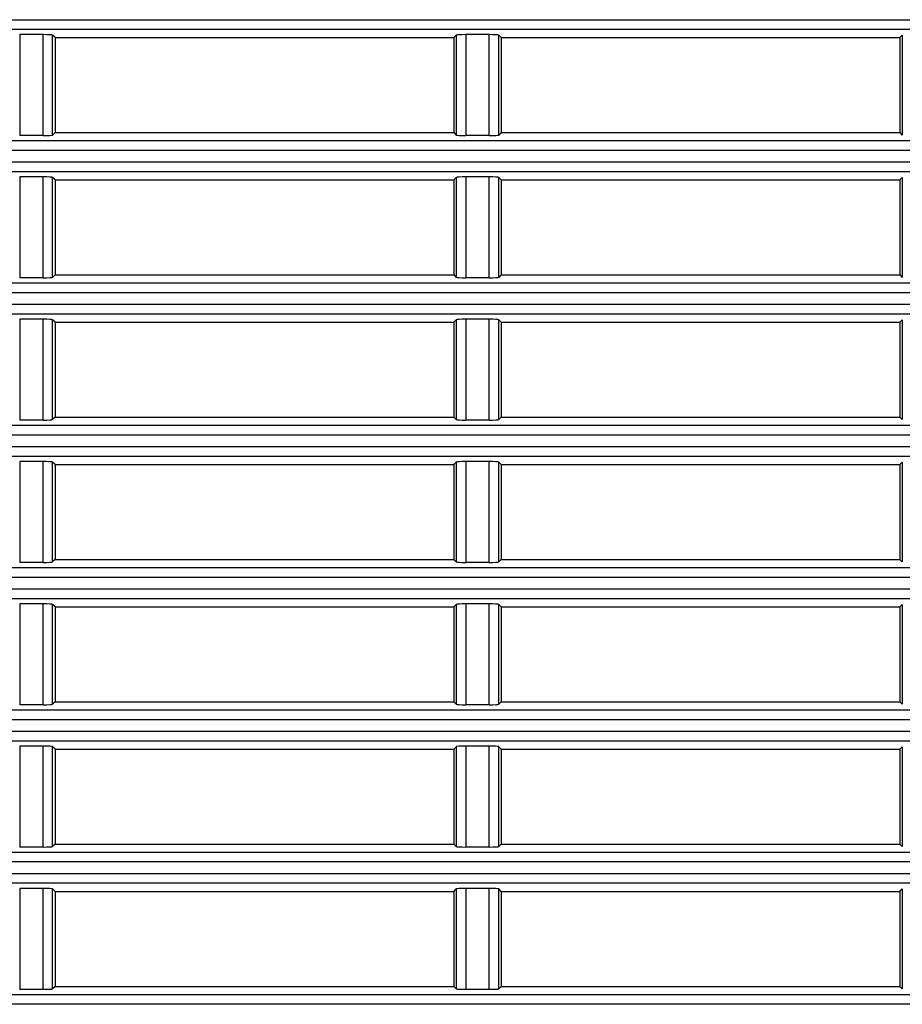
# Model space of a CAD drawing. Units: millimetres. Extents: x 284 to 3038, y 305 to 1884.
# Drawn here: x 736 to 783, y 1514 to 1566 of the extents above; entities that cross this region are included whole.
import ezdxf

# ---------------------------------------------------------------- set-up
doc = ezdxf.new("R2010")
doc.units = ezdxf.units.MM
doc.header["$LTSCALE"] = 165
doc.layers.add('00_COMPONENTS', color=7, linetype='Continuous')

msp = doc.modelspace()

# ---------------------------------------------------------------- linework, layer by layer
at = {"layer": '00_COMPONENTS', "linetype": 'Continuous'}
for p, q in [((658.657, 1566.312), (799.748, 1566.312)), ((659.131, 1565.813), (799.748, 1565.813)), ((736.33, 1565.523), (736.33, 1560.208)), ((737.566, 1565.523), (736.33, 1565.523)), ((737.566, 1560.208), (737.566, 1565.523)), ((738.066, 1560.233), (738.066, 1565.498)), ((738.198, 1565.366), (738.066, 1565.498)), ((738.198, 1565.366), (738.198, 1560.366)), ((738.198, 1565.366), (759.198, 1565.366)), ((759.198, 1565.366), (759.33, 1565.498)), ((759.198, 1565.366), (759.198, 1560.366)), ((759.33, 1565.498), (759.33, 1560.233)), ((759.83, 1565.523), (759.83, 1560.208)), ((761.066, 1565.523), (759.83, 1565.523)), ((761.066, 1560.208), (761.066, 1565.523)), ((761.566, 1560.233), (761.566, 1565.498)), ((761.698, 1565.366), (761.566, 1565.498)), ((761.698, 1565.366), (761.698, 1560.366)), ((761.698, 1565.366), (782.698, 1565.366)), ((782.698, 1565.366), (782.83, 1565.498)), ((782.698, 1565.366), (782.698, 1560.366)), ((782.83, 1565.498), (782.83, 1560.233)), ((800.009, 1559.919), (659.131, 1559.919)), ((737.566, 1560.208), (736.33, 1560.208)), ((738.198, 1560.366), (738.066, 1560.233)), ((738.198, 1560.366), (759.198, 1560.366)), ((759.198, 1560.366), (759.33, 1560.233)), ((761.066, 1560.208), (759.83, 1560.208)), ((761.698, 1560.366), (761.566, 1560.233)), ((761.698, 1560.366), (782.698, 1560.366)), ((782.698, 1560.366), (782.83, 1560.233)), ((800.009, 1559.42), (658.657, 1559.42)), ((658.657, 1558.812), (800.385, 1558.812)), ((659.131, 1558.313), (800.385, 1558.313)), ((736.33, 1558.023), (736.33, 1552.708)), ((737.566, 1558.023), (736.33, 1558.023)), ((737.566, 1552.708), (737.566, 1558.023)), ((738.066, 1552.733), (738.066, 1557.998)), ((738.198, 1557.866), (738.066, 1557.998)), ((738.198, 1557.866), (738.198, 1552.866)), ((738.198, 1557.866), (759.198, 1557.866)), ((759.198, 1557.866), (759.33, 1557.998)), ((759.198, 1557.866), (759.198, 1552.866)), ((759.33, 1557.998), (759.33, 1552.733)), ((759.83, 1558.023), (759.83, 1552.708)), ((761.066, 1558.023), (759.83, 1558.023)), ((761.066, 1552.708), (761.066, 1558.023)), ((761.566, 1552.733), (761.566, 1557.998)), ((761.698, 1557.866), (761.566, 1557.998)), ((761.698, 1557.866), (761.698, 1552.866)), ((761.698, 1557.866), (782.698, 1557.866)), ((782.698, 1557.866), (782.83, 1557.998)), ((782.698, 1557.866), (782.698, 1552.866)), ((782.83, 1557.998), (782.83, 1552.733)), ((737.566, 1552.708), (736.33, 1552.708)), ((738.198, 1552.866), (738.066, 1552.733)), ((738.198, 1552.866), (759.198, 1552.866)), ((759.198, 1552.866), (759.33, 1552.733)), ((761.066, 1552.708), (759.83, 1552.708)), ((761.698, 1552.866), (761.566, 1552.733)), ((761.698, 1552.866), (782.698, 1552.866)), ((782.698, 1552.866), (782.83, 1552.733)), ((800.94, 1552.419), (659.131, 1552.419)), ((800.94, 1551.92), (658.657, 1551.92)), ((658.657, 1551.312), (801.593, 1551.312)), ((659.131, 1550.813), (801.593, 1550.813)), ((736.33, 1550.523), (736.33, 1545.208)), ((737.566, 1550.523), (736.33, 1550.523)), ((737.566, 1545.208), (737.566, 1550.523)), ((738.066, 1545.233), (738.066, 1550.498)), ((738.198, 1550.366), (738.066, 1550.498)), ((738.198, 1550.366), (738.198, 1545.366)), ((738.198, 1550.366), (759.198, 1550.366)), ((759.198, 1550.366), (759.33, 1550.498)), ((759.198, 1550.366), (759.198, 1545.366)), ((759.33, 1550.498), (759.33, 1545.233)), ((759.83, 1550.523), (759.83, 1545.208)), ((761.066, 1550.523), (759.83, 1550.523)), ((761.066, 1545.208), (761.066, 1550.523)), ((761.566, 1545.233), (761.566, 1550.498)), ((761.698, 1550.366), (761.566, 1550.498)), ((761.698, 1550.366), (761.698, 1545.366)), ((761.698, 1550.366), (782.698, 1550.366)), ((782.698, 1550.366), (782.83, 1550.498)), ((782.698, 1550.366), (782.698, 1545.366)), ((782.83, 1550.498), (782.83, 1545.233)), ((738.198, 1545.366), (738.066, 1545.233)), ((738.198, 1545.366), (759.198, 1545.366)), ((759.198, 1545.366), (759.33, 1545.233)), ((761.698, 1545.366), (761.566, 1545.233)), ((761.698, 1545.366), (782.698, 1545.366)), ((782.698, 1545.366), (782.83, 1545.233)), ((802.452, 1544.919), (659.131, 1544.919)), ((737.566, 1545.208), (736.33, 1545.208)), ((761.066, 1545.208), (759.83, 1545.208)), ((802.452, 1544.42), (658.657, 1544.42)), ((658.657, 1543.812), (803.392, 1543.812)), ((659.131, 1543.313), (803.392, 1543.313)), ((736.33, 1543.023), (736.33, 1537.708)), ((737.566, 1543.023), (736.33, 1543.023)), ((737.566, 1537.708), (737.566, 1543.023)), ((738.066, 1537.733), (738.066, 1542.998)), ((738.198, 1542.866), (738.066, 1542.998)), ((738.198, 1542.866), (738.198, 1537.866)), ((738.198, 1542.866), (759.198, 1542.866)), ((759.198, 1542.866), (759.33, 1542.998)), ((759.198, 1542.866), (759.198, 1537.866)), ((759.33, 1542.998), (759.33, 1537.733)), ((759.83, 1543.023), (759.83, 1537.708)), ((761.066, 1543.023), (759.83, 1543.023)), ((761.066, 1537.708), (761.066, 1543.023)), ((761.566, 1537.733), (761.566, 1542.998)), ((761.698, 1542.866), (761.566, 1542.998)), ((761.698, 1542.866), (761.698, 1537.866)), ((761.698, 1542.866), (782.698, 1542.866)), ((782.698, 1542.866), (782.83, 1542.998)), ((782.698, 1542.866), (782.698, 1537.866)), ((782.83, 1542.998), (782.83, 1537.733)), ((737.566, 1537.708), (736.33, 1537.708)), ((738.198, 1537.866), (738.066, 1537.733)), ((738.198, 1537.866), (759.198, 1537.866)), ((759.198, 1537.866), (759.33, 1537.733)), ((761.066, 1537.708), (759.83, 1537.708)), ((761.698, 1537.866), (761.566, 1537.733)), ((761.698, 1537.866), (782.698, 1537.866)), ((782.698, 1537.866), (782.83, 1537.733)), ((804.571, 1537.419), (659.131, 1537.419)), ((804.571, 1536.92), (658.657, 1536.92)), ((658.657, 1536.312), (805.817, 1536.312)), ((659.131, 1535.813), (805.817, 1535.813)), ((736.33, 1535.523), (736.33, 1530.208)), ((737.566, 1535.523), (736.33, 1535.523)), ((737.566, 1530.208), (737.566, 1535.523)), ((738.066, 1530.233), (738.066, 1535.498)), ((738.198, 1535.366), (738.066, 1535.498)), ((759.198, 1535.366), (759.33, 1535.498)), ((759.33, 1535.498), (759.33, 1530.233)), ((759.83, 1535.523), (759.83, 1530.208)), ((761.066, 1535.523), (759.83, 1535.523)), ((761.066, 1530.208), (761.066, 1535.523)), ((761.566, 1530.233), (761.566, 1535.498)), ((761.698, 1535.366), (761.566, 1535.498)), ((782.698, 1535.366), (782.83, 1535.498)), ((782.83, 1535.498), (782.83, 1530.233)), ((738.198, 1535.366), (738.198, 1530.366)), ((738.198, 1535.366), (759.198, 1535.366)), ((759.198, 1535.366), (759.198, 1530.366)), ((761.698, 1535.366), (761.698, 1530.366)), ((761.698, 1535.366), (782.698, 1535.366)), ((782.698, 1535.366), (782.698, 1530.366)), ((738.198, 1530.366), (738.066, 1530.233)), ((738.198, 1530.366), (759.198, 1530.366)), ((759.198, 1530.366), (759.33, 1530.233)), ((761.698, 1530.366), (761.566, 1530.233)), ((761.698, 1530.366), (782.698, 1530.366)), ((782.698, 1530.366), (782.83, 1530.233)), ((807.339, 1529.919), (659.131, 1529.919)), ((737.566, 1530.208), (736.33, 1530.208)), ((761.066, 1530.208), (759.83, 1530.208)), ((807.339, 1529.42), (658.657, 1529.42)), ((658.657, 1528.812), (808.916, 1528.812)), ((659.131, 1528.313), (808.916, 1528.313)), ((736.33, 1528.023), (736.33, 1522.708)), ((737.566, 1528.023), (736.33, 1528.023)), ((737.566, 1522.708), (737.566, 1528.023)), ((738.066, 1522.733), (738.066, 1527.998)), ((738.198, 1527.866), (738.066, 1527.998)), ((738.198, 1527.866), (738.198, 1522.866)), ((738.198, 1527.866), (759.198, 1527.866)), ((759.198, 1527.866), (759.33, 1527.998)), ((759.198, 1527.866), (759.198, 1522.866)), ((759.33, 1527.998), (759.33, 1522.733)), ((759.83, 1528.023), (759.83, 1522.708)), ((761.066, 1528.023), (759.83, 1528.023)), ((761.066, 1522.708), (761.066, 1528.023)), ((761.566, 1522.733), (761.566, 1527.998)), ((761.698, 1527.866), (761.566, 1527.998)), ((761.698, 1527.866), (761.698, 1522.866)), ((761.698, 1527.866), (782.698, 1527.866)), ((782.698, 1527.866), (782.83, 1527.998)), ((782.698, 1527.866), (782.698, 1522.866)), ((782.83, 1527.998), (782.83, 1522.733)), ((737.566, 1522.708), (736.33, 1522.708)), ((738.198, 1522.866), (738.066, 1522.733)), ((738.198, 1522.866), (759.198, 1522.866)), ((759.198, 1522.866), (759.33, 1522.733)), ((761.066, 1522.708), (759.83, 1522.708)), ((761.698, 1522.866), (761.566, 1522.733)), ((761.698, 1522.866), (782.698, 1522.866)), ((782.698, 1522.866), (782.83, 1522.733)), ((810.816, 1522.419), (659.131, 1522.419)), ((810.815, 1521.92), (658.657, 1521.92)), ((658.657, 1521.312), (812.762, 1521.312)), ((659.131, 1520.813), (812.762, 1520.813)), ((736.33, 1520.523), (736.33, 1515.208)), ((737.566, 1520.523), (736.33, 1520.523)), ((737.566, 1515.208), (737.566, 1520.523)), ((738.066, 1515.233), (738.066, 1520.498)), ((738.198, 1520.366), (738.066, 1520.498)), ((759.198, 1520.366), (759.33, 1520.498)), ((759.33, 1520.498), (759.33, 1515.233)), ((759.83, 1520.523), (759.83, 1515.208)), ((761.066, 1520.523), (759.83, 1520.523)), ((761.066, 1515.208), (761.066, 1520.523)), ((761.566, 1515.233), (761.566, 1520.498)), ((761.698, 1520.366), (761.566, 1520.498)), ((782.698, 1520.366), (782.83, 1520.498)), ((782.83, 1520.498), (782.83, 1515.233)), ((738.198, 1520.366), (738.198, 1515.366)), ((738.198, 1520.366), (759.198, 1520.366)), ((759.198, 1520.366), (759.198, 1515.366)), ((761.698, 1520.366), (761.698, 1515.366)), ((761.698, 1520.366), (782.698, 1520.366)), ((782.698, 1520.366), (782.698, 1515.366)), ((738.198, 1515.366), (738.066, 1515.233)), ((738.198, 1515.366), (759.198, 1515.366)), ((759.198, 1515.366), (759.33, 1515.233)), ((761.698, 1515.366), (761.566, 1515.233)), ((761.698, 1515.366), (782.698, 1515.366)), ((782.698, 1515.366), (782.83, 1515.233)), ((815.087, 1514.919), (659.131, 1514.919)), ((737.566, 1515.208), (736.33, 1515.208)), ((761.066, 1515.208), (759.83, 1515.208)), ((815.087, 1514.42), (658.657, 1514.42))]:
    msp.add_line(p, q, dxfattribs=at)
for centre, start_param, end_param in [((737.566, 1565.497), 0.05236, 1.570796), ((759.83, 1565.497), 1.570796, 3.089233), ((761.066, 1565.497), 0.05236, 1.570796), ((737.566, 1560.235), 4.712389, 6.230825), ((759.83, 1560.235), 3.193953, 4.712389), ((761.066, 1560.235), 4.712389, 6.230825), ((737.566, 1557.997), 0.05236, 1.570796), ((759.83, 1557.997), 1.570796, 3.089233), ((761.066, 1557.997), 0.05236, 1.570796), ((737.566, 1552.735), 4.712389, 6.230825), ((759.83, 1552.735), 3.193953, 4.712389), ((761.066, 1552.735), 4.712389, 6.230825), ((737.566, 1550.497), 0.05236, 1.570796), ((759.83, 1550.497), 1.570796, 3.089233), ((761.066, 1550.497), 0.05236, 1.570796), ((737.566, 1545.235), 4.712389, 6.230825), ((759.83, 1545.235), 3.193953, 4.712389), ((761.066, 1545.235), 4.712389, 6.230825), ((737.566, 1542.997), 0.05236, 1.570796), ((759.83, 1542.997), 1.570796, 3.089233), ((761.066, 1542.997), 0.05236, 1.570796), ((737.566, 1537.735), 4.712389, 6.230825), ((759.83, 1537.735), 3.193953, 4.712389), ((761.066, 1537.735), 4.712389, 6.230825), ((737.566, 1535.497), 0.05236, 1.570796), ((759.83, 1535.497), 1.570796, 3.089233), ((761.066, 1535.497), 0.05236, 1.570796), ((737.566, 1530.235), 4.712389, 6.230825), ((759.83, 1530.235), 3.193953, 4.712389), ((761.066, 1530.235), 4.712389, 6.230825), ((737.566, 1527.997), 0.05236, 1.570796), ((759.83, 1527.997), 1.570796, 3.089233), ((761.066, 1527.997), 0.05236, 1.570796), ((737.566, 1522.735), 4.712389, 6.230825), ((759.83, 1522.735), 3.193953, 4.712389), ((761.066, 1522.735), 4.712389, 6.230825), ((737.566, 1520.497), 0.05236, 1.570796), ((759.83, 1520.497), 1.570796, 3.089233), ((761.066, 1520.497), 0.05236, 1.570796), ((737.566, 1515.235), 4.712389, 6.230825), ((759.83, 1515.235), 3.193953, 4.712389), ((761.066, 1515.235), 4.712389, 6.230825)]:
    msp.add_ellipse(centre, major_axis=(0.5, 0), ratio=0.052408, start_param=start_param, end_param=end_param, dxfattribs=at)

doc.saveas('drawing.dxf')
